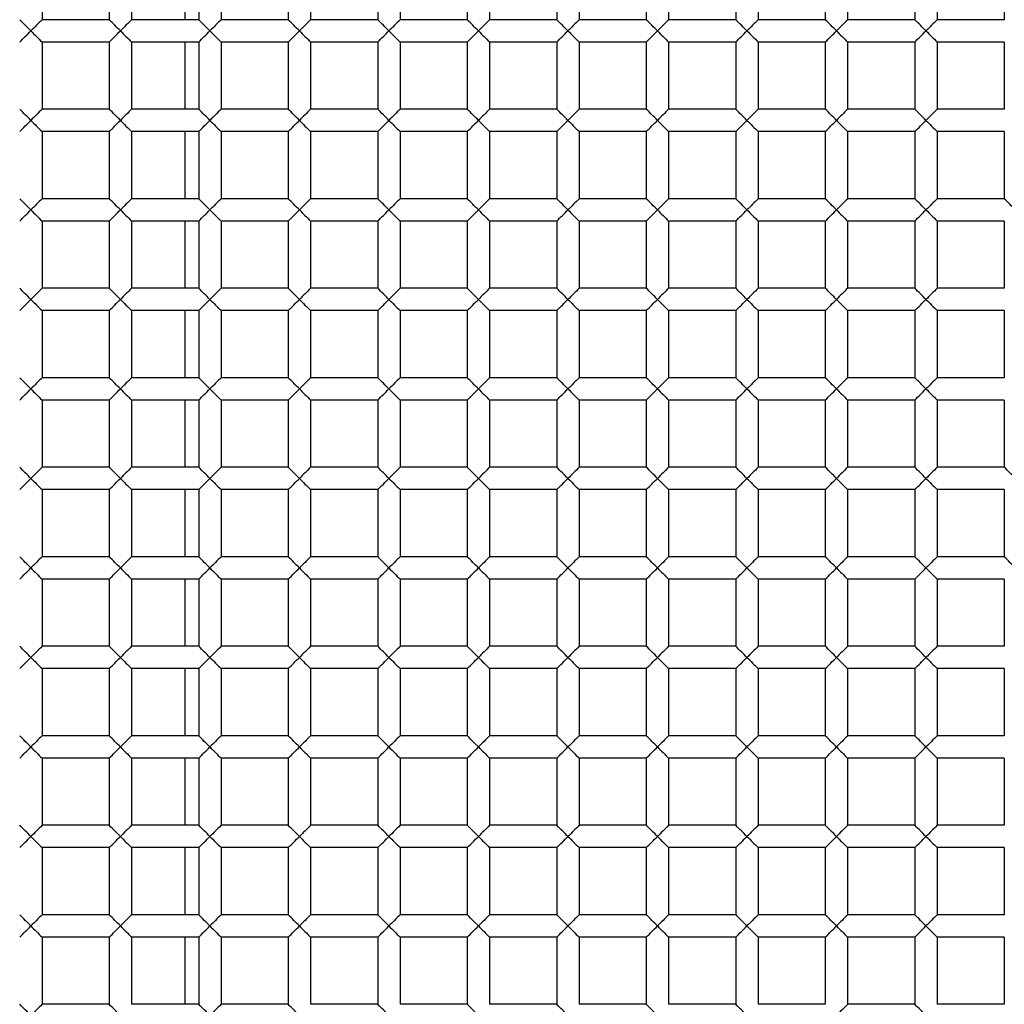
# Paper-space layout '_Back' of a CAD drawing. Units: millimetres. Extents: x -50 to 50, y -137 to 33.
# Drawn here: x -1 to 4, y -2 to 2 of the extents above; entities that cross this region are included whole.
import ezdxf

# ---------------------------------------------------------------- set-up
doc = ezdxf.new("R2010")
doc.units = ezdxf.units.MM

psp = doc.layouts.new('_Back')

# ---------------------------------------------------------------- linework, layer by layer
at = {"color": 7, "linetype": 'Continuous', "lineweight": 25}
for p, q in [((-0.75, 2.75), (-0.75, 2.45)), ((-0.45, 2.75), (-0.45, 2.45)), ((-0.35, 2.75), (-0.35, 2.45)), ((-0.1101, 2.45), (-0.1101, 2.75)), ((-0.05, 2.75), (-0.05, 2.45)), ((0.05, 2.75), (0.05, 2.45)), ((0.35, 2.75), (0.35, 2.45)), ((0.45, 2.75), (0.45, 2.45)), ((0.75, 2.75), (0.75, 2.45)), ((0.85, 2.75), (0.85, 2.45)), ((1.15, 2.75), (1.15, 2.45)), ((1.25, 2.75), (1.25, 2.45)), ((1.55, 2.75), (1.55, 2.45)), ((1.65, 2.75), (1.65, 2.45)), ((1.95, 2.75), (1.95, 2.45)), ((2.05, 2.75), (2.05, 2.45)), ((2.35, 2.75), (2.35, 2.45)), ((2.45, 2.75), (2.45, 2.45)), ((2.75, 2.75), (2.75, 2.45)), ((2.85, 2.75), (2.85, 2.45)), ((3.15, 2.75), (3.15, 2.45)), ((3.25, 2.75), (3.25, 2.45)), ((3.55, 2.75), (3.55, 2.45)), ((-0.45, 2.45), (-0.75, 2.45)), ((-0.05, 2.45), (-0.35, 2.45)), ((0.35, 2.45), (0.05, 2.45)), ((0.75, 2.45), (0.45, 2.45)), ((1.15, 2.45), (0.85, 2.45)), ((1.55, 2.45), (1.25, 2.45)), ((1.95, 2.45), (1.65, 2.45)), ((2.35, 2.45), (2.05, 2.45)), ((2.75, 2.45), (2.45, 2.45)), ((3.15, 2.45), (2.85, 2.45)), ((3.55, 2.45), (3.25, 2.45)), ((-0.75, 2.35), (-0.75, 2.05)), ((-0.45, 2.35), (-0.75, 2.35)), ((-0.45, 2.35), (-0.45, 2.05)), ((-0.05, 2.35), (-0.35, 2.35)), ((-0.35, 2.35), (-0.35, 2.05)), ((-0.1101, 2.05), (-0.1101, 2.35)), ((-0.05, 2.35), (-0.05, 2.05)), ((0.05, 2.35), (0.05, 2.05)), ((0.35, 2.35), (0.05, 2.35)), ((0.35, 2.35), (0.35, 2.05)), ((0.45, 2.35), (0.45, 2.05)), ((0.75, 2.35), (0.45, 2.35)), ((0.75, 2.35), (0.75, 2.05)), ((0.85, 2.35), (0.85, 2.05)), ((1.15, 2.35), (0.85, 2.35)), ((1.15, 2.35), (1.15, 2.05)), ((1.25, 2.35), (1.25, 2.05)), ((1.55, 2.35), (1.25, 2.35)), ((1.55, 2.35), (1.55, 2.05)), ((1.65, 2.35), (1.65, 2.05)), ((1.95, 2.35), (1.65, 2.35)), ((1.95, 2.35), (1.95, 2.05)), ((2.05, 2.35), (2.05, 2.05)), ((2.35, 2.35), (2.05, 2.35)), ((2.35, 2.35), (2.35, 2.05)), ((2.45, 2.35), (2.45, 2.05)), ((2.75, 2.35), (2.45, 2.35)), ((2.75, 2.35), (2.75, 2.05)), ((2.85, 2.35), (2.85, 2.05)), ((3.15, 2.35), (2.85, 2.35)), ((3.15, 2.35), (3.15, 2.05)), ((3.55, 2.35), (3.25, 2.35)), ((3.25, 2.35), (3.25, 2.05)), ((3.55, 2.35), (3.55, 2.05)), ((-0.45, 2.05), (-0.75, 2.05)), ((-0.05, 2.05), (-0.35, 2.05)), ((0.35, 2.05), (0.05, 2.05)), ((0.75, 2.05), (0.45, 2.05)), ((1.15, 2.05), (0.85, 2.05)), ((1.55, 2.05), (1.25, 2.05)), ((1.95, 2.05), (1.65, 2.05)), ((2.35, 2.05), (2.05, 2.05)), ((2.75, 2.05), (2.45, 2.05)), ((3.15, 2.05), (2.85, 2.05)), ((3.55, 2.05), (3.25, 2.05)), ((-0.75, 1.95), (-0.75, 1.65)), ((-0.45, 1.95), (-0.75, 1.95)), ((-0.45, 1.95), (-0.45, 1.65)), ((-0.05, 1.95), (-0.35, 1.95)), ((-0.35, 1.95), (-0.35, 1.65)), ((-0.1101, 1.65), (-0.1101, 1.95)), ((-0.05, 1.95), (-0.05, 1.65)), ((0.05, 1.95), (0.05, 1.65)), ((0.35, 1.95), (0.05, 1.95)), ((0.35, 1.95), (0.35, 1.65)), ((0.75, 1.95), (0.45, 1.95)), ((0.45, 1.95), (0.45, 1.65)), ((0.75, 1.95), (0.75, 1.65)), ((1.15, 1.95), (0.85, 1.95)), ((0.85, 1.95), (0.85, 1.65)), ((1.15, 1.95), (1.15, 1.65)), ((1.25, 1.95), (1.25, 1.65)), ((1.55, 1.95), (1.25, 1.95)), ((1.55, 1.95), (1.55, 1.65)), ((1.95, 1.95), (1.65, 1.95)), ((1.65, 1.95), (1.65, 1.65)), ((1.95, 1.95), (1.95, 1.65)), ((2.35, 1.95), (2.05, 1.95)), ((2.05, 1.95), (2.05, 1.65)), ((2.35, 1.95), (2.35, 1.65)), ((2.45, 1.95), (2.45, 1.65)), ((2.75, 1.95), (2.45, 1.95)), ((2.75, 1.95), (2.75, 1.65)), ((2.85, 1.95), (2.85, 1.65)), ((3.15, 1.95), (2.85, 1.95)), ((3.15, 1.95), (3.15, 1.65)), ((3.55, 1.95), (3.25, 1.95)), ((3.25, 1.95), (3.25, 1.65)), ((3.55, 1.95), (3.55, 1.65)), ((-0.45, 1.65), (-0.75, 1.65)), ((-0.05, 1.65), (-0.35, 1.65)), ((0.35, 1.65), (0.05, 1.65)), ((0.75, 1.65), (0.45, 1.65)), ((1.15, 1.65), (0.85, 1.65)), ((1.55, 1.65), (1.25, 1.65)), ((1.95, 1.65), (1.65, 1.65)), ((2.35, 1.65), (2.05, 1.65)), ((2.75, 1.65), (2.45, 1.65)), ((3.15, 1.65), (2.85, 1.65)), ((3.55, 1.65), (3.25, 1.65)), ((-0.45, 1.55), (-0.75, 1.55)), ((-0.75, 1.55), (-0.75, 1.25)), ((-0.45, 1.55), (-0.45, 1.25)), ((-0.05, 1.55), (-0.35, 1.55)), ((-0.35, 1.55), (-0.35, 1.25)), ((-0.1101, 1.25), (-0.1101, 1.55)), ((-0.05, 1.55), (-0.05, 1.25)), ((0.05, 1.55), (0.05, 1.25)), ((0.35, 1.55), (0.05, 1.55)), ((0.35, 1.55), (0.35, 1.25)), ((0.75, 1.55), (0.45, 1.55)), ((0.45, 1.55), (0.45, 1.25)), ((0.75, 1.55), (0.75, 1.25)), ((0.85, 1.55), (0.85, 1.25)), ((1.15, 1.55), (0.85, 1.55)), ((1.15, 1.55), (1.15, 1.25)), ((1.25, 1.55), (1.25, 1.25)), ((1.55, 1.55), (1.25, 1.55)), ((1.55, 1.55), (1.55, 1.25)), ((1.65, 1.55), (1.65, 1.25)), ((1.95, 1.55), (1.65, 1.55)), ((1.95, 1.55), (1.95, 1.25)), ((2.05, 1.55), (2.05, 1.25)), ((2.35, 1.55), (2.05, 1.55)), ((2.35, 1.55), (2.35, 1.25)), ((2.45, 1.55), (2.45, 1.25)), ((2.75, 1.55), (2.45, 1.55)), ((2.75, 1.55), (2.75, 1.25)), ((2.85, 1.55), (2.85, 1.25)), ((3.15, 1.55), (2.85, 1.55)), ((3.15, 1.55), (3.15, 1.25)), ((3.55, 1.55), (3.25, 1.55)), ((3.25, 1.55), (3.25, 1.25)), ((3.55, 1.55), (3.55, 1.25)), ((-0.45, 1.25), (-0.75, 1.25)), ((-0.05, 1.25), (-0.35, 1.25)), ((0.35, 1.25), (0.05, 1.25)), ((0.75, 1.25), (0.45, 1.25)), ((1.15, 1.25), (0.85, 1.25)), ((1.55, 1.25), (1.25, 1.25)), ((1.95, 1.25), (1.65, 1.25)), ((2.35, 1.25), (2.05, 1.25)), ((2.75, 1.25), (2.45, 1.25)), ((3.15, 1.25), (2.85, 1.25)), ((3.55, 1.25), (3.25, 1.25)), ((-0.75, 1.15), (-0.75, 0.85)), ((-0.45, 1.15), (-0.75, 1.15)), ((-0.45, 1.15), (-0.45, 0.85)), ((-0.05, 1.15), (-0.35, 1.15)), ((-0.35, 1.15), (-0.35, 0.85)), ((-0.1101, 0.85), (-0.1101, 1.15)), ((-0.05, 1.15), (-0.05, 0.85)), ((0.05, 1.15), (0.05, 0.85)), ((0.35, 1.15), (0.05, 1.15)), ((0.35, 1.15), (0.35, 0.85)), ((0.45, 1.15), (0.45, 0.85)), ((0.75, 1.15), (0.45, 1.15)), ((0.75, 1.15), (0.75, 0.85)), ((0.85, 1.15), (0.85, 0.85)), ((1.15, 1.15), (0.85, 1.15)), ((1.15, 1.15), (1.15, 0.85)), ((1.25, 1.15), (1.25, 0.85)), ((1.55, 1.15), (1.25, 1.15)), ((1.55, 1.15), (1.55, 0.85)), ((1.65, 1.15), (1.65, 0.85)), ((1.95, 1.15), (1.65, 1.15)), ((1.95, 1.15), (1.95, 0.85)), ((2.05, 1.15), (2.05, 0.85)), ((2.35, 1.15), (2.05, 1.15)), ((2.35, 1.15), (2.35, 0.85)), ((2.45, 1.15), (2.45, 0.85)), ((2.75, 1.15), (2.45, 1.15)), ((2.75, 1.15), (2.75, 0.85)), ((2.85, 1.15), (2.85, 0.85)), ((3.15, 1.15), (2.85, 1.15)), ((3.15, 1.15), (3.15, 0.85)), ((3.25, 1.15), (3.25, 0.85)), ((3.55, 1.15), (3.25, 1.15)), ((3.55, 1.15), (3.55, 0.85)), ((-0.45, 0.85), (-0.75, 0.85)), ((-0.05, 0.85), (-0.35, 0.85)), ((0.35, 0.85), (0.05, 0.85)), ((0.75, 0.85), (0.45, 0.85)), ((1.15, 0.85), (0.85, 0.85)), ((1.55, 0.85), (1.25, 0.85)), ((1.95, 0.85), (1.65, 0.85)), ((2.35, 0.85), (2.05, 0.85)), ((2.75, 0.85), (2.45, 0.85)), ((3.15, 0.85), (2.85, 0.85)), ((3.55, 0.85), (3.25, 0.85)), ((-0.75, 0.75), (-0.75, 0.45)), ((-0.45, 0.75), (-0.75, 0.75)), ((-0.45, 0.75), (-0.45, 0.45)), ((-0.35, 0.75), (-0.35, 0.45)), ((-0.05, 0.75), (-0.35, 0.75)), ((-0.1101, 0.45), (-0.1101, 0.75)), ((-0.05, 0.75), (-0.05, 0.45)), ((0.05, 0.75), (0.05, 0.45)), ((0.35, 0.75), (0.05, 0.75)), ((0.35, 0.75), (0.35, 0.45)), ((0.45, 0.75), (0.45, 0.45)), ((0.75, 0.75), (0.45, 0.75)), ((0.75, 0.75), (0.75, 0.45)), ((0.85, 0.75), (0.85, 0.45)), ((1.15, 0.75), (0.85, 0.75)), ((1.15, 0.75), (1.15, 0.45)), ((1.25, 0.75), (1.25, 0.45)), ((1.55, 0.75), (1.25, 0.75)), ((1.55, 0.75), (1.55, 0.45)), ((1.65, 0.75), (1.65, 0.45)), ((1.95, 0.75), (1.65, 0.75)), ((1.95, 0.75), (1.95, 0.45)), ((2.05, 0.75), (2.05, 0.45)), ((2.35, 0.75), (2.05, 0.75)), ((2.35, 0.75), (2.35, 0.45)), ((2.45, 0.75), (2.45, 0.45)), ((2.75, 0.75), (2.45, 0.75)), ((2.75, 0.75), (2.75, 0.45)), ((2.85, 0.75), (2.85, 0.45)), ((3.15, 0.75), (2.85, 0.75)), ((3.15, 0.75), (3.15, 0.45)), ((3.55, 0.75), (3.25, 0.75)), ((3.25, 0.75), (3.25, 0.45)), ((3.55, 0.75), (3.55, 0.45)), ((-0.45, 0.45), (-0.75, 0.45)), ((-0.05, 0.45), (-0.35, 0.45)), ((0.35, 0.45), (0.05, 0.45)), ((0.75, 0.45), (0.45, 0.45)), ((1.15, 0.45), (0.85, 0.45)), ((1.55, 0.45), (1.25, 0.45)), ((1.95, 0.45), (1.65, 0.45)), ((2.35, 0.45), (2.05, 0.45)), ((2.75, 0.45), (2.45, 0.45)), ((3.15, 0.45), (2.85, 0.45)), ((3.55, 0.45), (3.25, 0.45)), ((-0.45, 0.35), (-0.75, 0.35)), ((-0.75, 0.35), (-0.75, 0.05)), ((-0.45, 0.35), (-0.45, 0.05)), ((-0.05, 0.35), (-0.35, 0.35)), ((-0.35, 0.35), (-0.35, 0.05)), ((-0.1101, 0.05), (-0.1101, 0.35)), ((-0.05, 0.35), (-0.05, 0.05)), ((0.05, 0.35), (0.05, 0.05)), ((0.35, 0.35), (0.05, 0.35)), ((0.35, 0.35), (0.35, 0.05)), ((0.75, 0.35), (0.45, 0.35)), ((0.45, 0.35), (0.45, 0.05)), ((0.75, 0.35), (0.75, 0.05)), ((0.85, 0.35), (0.85, 0.05)), ((1.15, 0.35), (0.85, 0.35)), ((1.15, 0.35), (1.15, 0.05)), ((1.25, 0.35), (1.25, 0.05)), ((1.55, 0.35), (1.25, 0.35)), ((1.55, 0.35), (1.55, 0.05)), ((1.65, 0.35), (1.65, 0.05)), ((1.95, 0.35), (1.65, 0.35)), ((1.95, 0.35), (1.95, 0.05)), ((2.05, 0.35), (2.05, 0.05)), ((2.35, 0.35), (2.05, 0.35)), ((2.35, 0.35), (2.35, 0.05)), ((2.75, 0.35), (2.45, 0.35)), ((2.45, 0.35), (2.45, 0.05)), ((2.75, 0.35), (2.75, 0.05)), ((2.85, 0.35), (2.85, 0.05)), ((3.15, 0.35), (2.85, 0.35)), ((3.15, 0.35), (3.15, 0.05)), ((3.55, 0.35), (3.25, 0.35)), ((3.25, 0.35), (3.25, 0.05)), ((3.55, 0.35), (3.55, 0.05)), ((-0.45, 0.05), (-0.75, 0.05)), ((-0.05, 0.05), (-0.35, 0.05)), ((0.35, 0.05), (0.05, 0.05)), ((0.75, 0.05), (0.45, 0.05)), ((1.15, 0.05), (0.85, 0.05)), ((1.55, 0.05), (1.25, 0.05)), ((1.95, 0.05), (1.65, 0.05)), ((2.35, 0.05), (2.05, 0.05)), ((2.75, 0.05), (2.45, 0.05)), ((3.15, 0.05), (2.85, 0.05)), ((3.55, 0.05), (3.25, 0.05)), ((-0.75, -0.05), (-0.75, -0.35)), ((-0.45, -0.05), (-0.75, -0.05)), ((-0.45, -0.05), (-0.45, -0.35)), ((-0.35, -0.05), (-0.35, -0.35)), ((-0.05, -0.05), (-0.35, -0.05)), ((-0.1101, -0.35), (-0.1101, -0.05)), ((-0.05, -0.05), (-0.05, -0.35)), ((0.05, -0.05), (0.05, -0.35)), ((0.35, -0.05), (0.05, -0.05)), ((0.35, -0.05), (0.35, -0.35)), ((0.45, -0.05), (0.45, -0.35)), ((0.75, -0.05), (0.45, -0.05)), ((0.75, -0.05), (0.75, -0.35)), ((0.85, -0.05), (0.85, -0.35)), ((1.15, -0.05), (0.85, -0.05)), ((1.15, -0.05), (1.15, -0.35)), ((1.25, -0.05), (1.25, -0.35)), ((1.55, -0.05), (1.25, -0.05)), ((1.55, -0.05), (1.55, -0.35)), ((1.65, -0.05), (1.65, -0.35)), ((1.95, -0.05), (1.65, -0.05)), ((1.95, -0.05), (1.95, -0.35)), ((2.05, -0.05), (2.05, -0.35)), ((2.35, -0.05), (2.05, -0.05)), ((2.35, -0.05), (2.35, -0.35)), ((2.45, -0.05), (2.45, -0.35)), ((2.75, -0.05), (2.45, -0.05)), ((2.75, -0.05), (2.75, -0.35)), ((2.85, -0.05), (2.85, -0.35)), ((3.15, -0.05), (2.85, -0.05)), ((3.15, -0.05), (3.15, -0.35)), ((3.55, -0.05), (3.25, -0.05)), ((3.25, -0.05), (3.25, -0.35)), ((3.55, -0.05), (3.55, -0.35)), ((-0.45, -0.35), (-0.75, -0.35)), ((-0.05, -0.35), (-0.35, -0.35)), ((0.35, -0.35), (0.05, -0.35)), ((0.75, -0.35), (0.45, -0.35)), ((1.15, -0.35), (0.85, -0.35)), ((1.55, -0.35), (1.25, -0.35)), ((1.95, -0.35), (1.65, -0.35)), ((2.35, -0.35), (2.05, -0.35)), ((2.75, -0.35), (2.45, -0.35)), ((3.15, -0.35), (2.85, -0.35)), ((3.55, -0.35), (3.25, -0.35)), ((-0.75, -0.45), (-0.75, -0.75)), ((-0.45, -0.45), (-0.75, -0.45)), ((-0.45, -0.45), (-0.45, -0.75)), ((-0.35, -0.45), (-0.35, -0.75)), ((-0.05, -0.45), (-0.35, -0.45)), ((-0.1101, -0.75), (-0.1101, -0.45)), ((-0.05, -0.45), (-0.05, -0.75)), ((0.05, -0.45), (0.05, -0.75)), ((0.35, -0.45), (0.05, -0.45)), ((0.35, -0.45), (0.35, -0.75)), ((0.45, -0.45), (0.45, -0.75)), ((0.75, -0.45), (0.45, -0.45)), ((0.75, -0.45), (0.75, -0.75)), ((0.85, -0.45), (0.85, -0.75)), ((1.15, -0.45), (0.85, -0.45)), ((1.15, -0.45), (1.15, -0.75)), ((1.25, -0.45), (1.25, -0.75)), ((1.55, -0.45), (1.25, -0.45)), ((1.55, -0.45), (1.55, -0.75)), ((1.65, -0.45), (1.65, -0.75)), ((1.95, -0.45), (1.65, -0.45)), ((1.95, -0.45), (1.95, -0.75)), ((2.05, -0.45), (2.05, -0.75)), ((2.35, -0.45), (2.05, -0.45)), ((2.35, -0.45), (2.35, -0.75)), ((2.45, -0.45), (2.45, -0.75)), ((2.75, -0.45), (2.45, -0.45)), ((2.75, -0.45), (2.75, -0.75)), ((2.85, -0.45), (2.85, -0.75)), ((3.15, -0.45), (2.85, -0.45)), ((3.15, -0.45), (3.15, -0.75)), ((3.55, -0.45), (3.25, -0.45)), ((3.25, -0.45), (3.25, -0.75)), ((3.55, -0.45), (3.55, -0.75)), ((-0.45, -0.75), (-0.75, -0.75)), ((-0.05, -0.75), (-0.35, -0.75)), ((0.35, -0.75), (0.05, -0.75)), ((0.75, -0.75), (0.45, -0.75)), ((1.15, -0.75), (0.85, -0.75)), ((1.55, -0.75), (1.25, -0.75)), ((1.95, -0.75), (1.65, -0.75)), ((2.35, -0.75), (2.05, -0.75)), ((2.75, -0.75), (2.45, -0.75)), ((3.15, -0.75), (2.85, -0.75)), ((3.55, -0.75), (3.25, -0.75)), ((-0.75, -0.85), (-0.75, -1.15)), ((-0.45, -0.85), (-0.75, -0.85)), ((-0.45, -0.85), (-0.45, -1.15)), ((-0.05, -0.85), (-0.35, -0.85)), ((-0.35, -0.85), (-0.35, -1.15)), ((-0.1101, -1.15), (-0.1101, -0.85)), ((-0.05, -0.85), (-0.05, -1.15)), ((0.35, -0.85), (0.05, -0.85)), ((0.05, -0.85), (0.05, -1.15)), ((0.35, -0.85), (0.35, -1.15)), ((0.75, -0.85), (0.45, -0.85)), ((0.45, -0.85), (0.45, -1.15)), ((0.75, -0.85), (0.75, -1.15)), ((1.15, -0.85), (0.85, -0.85)), ((0.85, -0.85), (0.85, -1.15)), ((1.15, -0.85), (1.15, -1.15)), ((1.55, -0.85), (1.25, -0.85)), ((1.25, -0.85), (1.25, -1.15)), ((1.55, -0.85), (1.55, -1.15)), ((1.95, -0.85), (1.65, -0.85)), ((1.65, -0.85), (1.65, -1.15)), ((1.95, -0.85), (1.95, -1.15)), ((2.05, -0.85), (2.05, -1.15)), ((2.35, -0.85), (2.05, -0.85)), ((2.35, -0.85), (2.35, -1.15)), ((2.75, -0.85), (2.45, -0.85)), ((2.45, -0.85), (2.45, -1.15)), ((2.75, -0.85), (2.75, -1.15)), ((2.85, -0.85), (2.85, -1.15)), ((3.15, -0.85), (2.85, -0.85)), ((3.15, -0.85), (3.15, -1.15)), ((3.55, -0.85), (3.25, -0.85)), ((3.25, -0.85), (3.25, -1.15)), ((3.55, -0.85), (3.55, -1.15)), ((-0.45, -1.15), (-0.75, -1.15)), ((-0.05, -1.15), (-0.35, -1.15)), ((0.35, -1.15), (0.05, -1.15)), ((0.75, -1.15), (0.45, -1.15)), ((1.15, -1.15), (0.85, -1.15)), ((1.55, -1.15), (1.25, -1.15)), ((1.95, -1.15), (1.65, -1.15)), ((2.35, -1.15), (2.05, -1.15)), ((2.75, -1.15), (2.45, -1.15)), ((3.15, -1.15), (2.85, -1.15)), ((3.55, -1.15), (3.25, -1.15)), ((-0.45, -1.25), (-0.75, -1.25)), ((-0.75, -1.25), (-0.75, -1.55)), ((-0.45, -1.25), (-0.45, -1.55)), ((-0.05, -1.25), (-0.35, -1.25)), ((-0.35, -1.25), (-0.35, -1.55)), ((-0.1101, -1.55), (-0.1101, -1.25)), ((-0.05, -1.25), (-0.05, -1.55)), ((0.35, -1.25), (0.05, -1.25)), ((0.05, -1.25), (0.05, -1.55)), ((0.35, -1.25), (0.35, -1.55)), ((0.45, -1.25), (0.45, -1.55)), ((0.75, -1.25), (0.45, -1.25)), ((0.75, -1.25), (0.75, -1.55)), ((1.15, -1.25), (0.85, -1.25)), ((0.85, -1.25), (0.85, -1.55)), ((1.15, -1.25), (1.15, -1.55)), ((1.55, -1.25), (1.25, -1.25)), ((1.25, -1.25), (1.25, -1.55)), ((1.55, -1.25), (1.55, -1.55)), ((1.95, -1.25), (1.65, -1.25)), ((1.65, -1.25), (1.65, -1.55)), ((1.95, -1.25), (1.95, -1.55)), ((2.05, -1.25), (2.05, -1.55)), ((2.35, -1.25), (2.05, -1.25)), ((2.35, -1.25), (2.35, -1.55)), ((2.45, -1.25), (2.45, -1.55)), ((2.75, -1.25), (2.45, -1.25)), ((2.75, -1.25), (2.75, -1.55)), ((3.15, -1.25), (2.85, -1.25)), ((2.85, -1.25), (2.85, -1.55)), ((3.15, -1.25), (3.15, -1.55)), ((3.55, -1.25), (3.25, -1.25)), ((3.25, -1.25), (3.25, -1.55)), ((3.55, -1.25), (3.55, -1.55)), ((-0.45, -1.55), (-0.75, -1.55)), ((-0.05, -1.55), (-0.35, -1.55)), ((0.35, -1.55), (0.05, -1.55)), ((0.75, -1.55), (0.45, -1.55)), ((1.15, -1.55), (0.85, -1.55)), ((1.55, -1.55), (1.25, -1.55)), ((1.95, -1.55), (1.65, -1.55)), ((2.35, -1.55), (2.05, -1.55)), ((2.75, -1.55), (2.45, -1.55)), ((3.15, -1.55), (2.85, -1.55)), ((3.55, -1.55), (3.25, -1.55)), ((-0.75, -1.65), (-0.75, -1.95)), ((-0.45, -1.65), (-0.75, -1.65)), ((-0.45, -1.65), (-0.45, -1.95)), ((-0.35, -1.65), (-0.35, -1.95)), ((-0.05, -1.65), (-0.35, -1.65)), ((-0.1101, -1.95), (-0.1101, -1.65)), ((-0.05, -1.65), (-0.05, -1.95)), ((0.05, -1.65), (0.05, -1.95)), ((0.35, -1.65), (0.05, -1.65)), ((0.35, -1.65), (0.35, -1.95)), ((0.45, -1.65), (0.45, -1.95)), ((0.75, -1.65), (0.45, -1.65)), ((0.75, -1.65), (0.75, -1.95)), ((0.85, -1.65), (0.85, -1.95)), ((1.15, -1.65), (0.85, -1.65)), ((1.15, -1.65), (1.15, -1.95)), ((1.25, -1.65), (1.25, -1.95)), ((1.55, -1.65), (1.25, -1.65)), ((1.55, -1.65), (1.55, -1.95)), ((1.65, -1.65), (1.65, -1.95)), ((1.95, -1.65), (1.65, -1.65)), ((1.95, -1.65), (1.95, -1.95)), ((2.05, -1.65), (2.05, -1.95)), ((2.35, -1.65), (2.05, -1.65)), ((2.35, -1.65), (2.35, -1.95)), ((2.45, -1.65), (2.45, -1.95)), ((2.75, -1.65), (2.45, -1.65)), ((2.75, -1.65), (2.75, -1.95)), ((2.85, -1.65), (2.85, -1.95)), ((3.15, -1.65), (2.85, -1.65)), ((3.15, -1.65), (3.15, -1.95)), ((3.55, -1.65), (3.25, -1.65)), ((3.25, -1.65), (3.25, -1.95)), ((3.55, -1.65), (3.55, -1.95)), ((-0.45, -1.95), (-0.75, -1.95)), ((-0.05, -1.95), (-0.35, -1.95)), ((0.35, -1.95), (0.05, -1.95)), ((0.75, -1.95), (0.45, -1.95)), ((1.15, -1.95), (0.85, -1.95)), ((1.55, -1.95), (1.25, -1.95)), ((1.95, -1.95), (1.65, -1.95)), ((2.35, -1.95), (2.05, -1.95)), ((2.75, -1.95), (2.45, -1.95)), ((3.15, -1.95), (2.85, -1.95)), ((3.55, -1.95), (3.25, -1.95))]:
    psp.add_line(p, q, dxfattribs=at)
at = {"color": 7, "linetype": 'Continuous', "lineweight": 25, "flags": 128}
for points in [[(1.2, -0.4), (1.181, -0.381), (1.1648, -0.3648), (1.1583, -0.3583), (1.1537, -0.3536), (1.1509, -0.3509), (1.15, -0.35)], [(1.2, -0.8), (1.181, -0.781), (1.1648, -0.7648), (1.1583, -0.7583), (1.1537, -0.7536), (1.1509, -0.7509), (1.15, -0.75)], [(1.2, -1.2), (1.181, -1.181), (1.1648, -1.1648), (1.1583, -1.1583), (1.1537, -1.1536), (1.1509, -1.1509), (1.15, -1.15)], [(1.2, -1.6), (1.181, -1.581), (1.1648, -1.5648), (1.1583, -1.5583), (1.1537, -1.5536), (1.1509, -1.5509), (1.15, -1.55)], [(1.2, -2), (1.181, -1.981), (1.1648, -1.9648), (1.1583, -1.9583), (1.1537, -1.9536), (1.1509, -1.9509), (1.15, -1.95)]]:
    psp.add_lwpolyline(points, dxfattribs=at)
at = {"color": 7, "linetype": 'Continuous', "lineweight": 25}
for centre, radius, start, end in [((0, 0), 33, 0, 180), ((0, 0), 27, 0, 180), ((0, 0), 26.9825, 0, 180), ((0, 0), 15, 9.28156, 80.71844), ((0, 0), 15.0176, 9.33681, 80.66319), ((0, 0), 10.9, 0, 180), ((0, 0), 10.5, 0, 180), ((0, 0), 10.365, 118.10564, 61.89436), ((0, 0), 8.75, 0, 180), ((0, 0), 7.25, 0, 180), ((-5.553, -2.303), 6.6865, 44.69704, 45.30296), ((3.7716, -2.1216), 6.4299, 134.68495, 135.31505), ((-5.153, -2.303), 6.6865, 44.69704, 45.30296), ((4.1716, -2.1216), 6.4299, 134.68495, 135.31505), ((-4.753, -2.303), 6.6865, 44.69704, 45.30296), ((4.5716, -2.1216), 6.4299, 134.68495, 135.31505), ((-4.353, -2.303), 6.6865, 44.69704, 45.30296), ((4.9716, -2.1216), 6.4299, 134.68495, 135.31505), ((-3.953, -2.303), 6.6865, 44.69704, 45.30296), ((5.3716, -2.1216), 6.4299, 134.68495, 135.31505), ((-3.553, -2.303), 6.6865, 44.69704, 45.30296), ((5.7716, -2.1216), 6.4299, 134.68495, 135.31505), ((-3.153, -2.303), 6.6865, 44.69704, 45.30296), ((6.1716, -2.1216), 6.4299, 134.68495, 135.31505), ((-2.753, -2.303), 6.6865, 44.69704, 45.30296), ((6.5716, -2.1216), 6.4299, 134.68495, 135.31505), ((-2.353, -2.303), 6.6865, 44.69704, 45.30296), ((6.9716, -2.1216), 6.4299, 134.68495, 135.31505), ((-1.953, -2.303), 6.6865, 44.69704, 45.30296), ((7.3716, -2.1216), 6.4299, 134.68495, 135.31505), ((-1.553, -2.303), 6.6865, 44.69704, 45.30296), ((7.7716, -2.1216), 6.4299, 134.68495, 135.31505), ((-4.6593, 6.2093), 5.4226, 314.6264, 315.3736), ((3.3871, 6.5371), 5.8862, 224.65585, 225.34415), ((-4.2593, 6.2093), 5.4226, 314.6264, 315.3736), ((3.7871, 6.5371), 5.8862, 224.65585, 225.34415), ((-3.8593, 6.2093), 5.4226, 314.6264, 315.3736), ((4.1871, 6.5371), 5.8862, 224.65585, 225.34415), ((-3.4593, 6.2093), 5.4226, 314.6264, 315.3736), ((4.5871, 6.5371), 5.8862, 224.65585, 225.34415), ((-3.0593, 6.2093), 5.4226, 314.6264, 315.3736), ((4.9871, 6.5371), 5.8862, 224.65585, 225.34415), ((-2.6593, 6.2093), 5.4226, 314.6264, 315.3736), ((5.3871, 6.5371), 5.8862, 224.65585, 225.34415), ((-2.2593, 6.2093), 5.4226, 314.6264, 315.3736), ((5.7871, 6.5371), 5.8862, 224.65585, 225.34415), ((-1.8593, 6.2093), 5.4226, 314.6264, 315.3736), ((6.1871, 6.5371), 5.8862, 224.65585, 225.34415), ((-1.4593, 6.2093), 5.4226, 314.6264, 315.3736), ((6.5871, 6.5371), 5.8862, 224.65585, 225.34415), ((-1.0593, 6.2093), 5.4226, 314.6264, 315.3736), ((6.9871, 6.5371), 5.8862, 224.65585, 225.34415), ((-0.6593, 6.2093), 5.4226, 314.6264, 315.3736), ((7.3871, 6.5371), 5.8862, 224.65585, 225.34415), ((-5.553, -2.703), 6.6865, 44.69704, 45.30296), ((3.7716, -2.5216), 6.4299, 134.68495, 135.31505), ((-5.153, -2.703), 6.6865, 44.69704, 45.30296), ((4.1716, -2.5216), 6.4299, 134.68495, 135.31505), ((-4.753, -2.703), 6.6865, 44.69704, 45.30296), ((4.5716, -2.5216), 6.4299, 134.68495, 135.31505), ((-4.353, -2.703), 6.6865, 44.69704, 45.30296), ((4.9716, -2.5216), 6.4299, 134.68495, 135.31505), ((-3.953, -2.703), 6.6865, 44.69704, 45.30296), ((5.3716, -2.5216), 6.4299, 134.68495, 135.31505), ((-3.553, -2.703), 6.6865, 44.69704, 45.30296), ((5.7716, -2.5216), 6.4299, 134.68495, 135.31505), ((-3.153, -2.703), 6.6865, 44.69704, 45.30296), ((6.1716, -2.5216), 6.4299, 134.68495, 135.31505), ((-2.753, -2.703), 6.6865, 44.69704, 45.30296), ((6.5716, -2.5216), 6.4299, 134.68495, 135.31505), ((-2.353, -2.703), 6.6865, 44.69704, 45.30296), ((6.9716, -2.5216), 6.4299, 134.68495, 135.31505), ((-1.953, -2.703), 6.6865, 44.69704, 45.30296), ((7.3716, -2.5216), 6.4299, 134.68495, 135.31505), ((-1.553, -2.703), 6.6865, 44.69704, 45.30296), ((7.7716, -2.5216), 6.4299, 134.68495, 135.31505), ((-4.6593, 5.8093), 5.4226, 314.6264, 315.3736), ((3.3871, 6.1371), 5.8862, 224.65585, 225.34415), ((-4.2593, 5.8093), 5.4226, 314.6264, 315.3736), ((3.7871, 6.1371), 5.8862, 224.65585, 225.34415), ((-3.8593, 5.8093), 5.4226, 314.6264, 315.3736), ((4.1871, 6.1371), 5.8862, 224.65585, 225.34415), ((-3.4593, 5.8093), 5.4226, 314.6264, 315.3736), ((4.5871, 6.1371), 5.8862, 224.65585, 225.34415), ((-3.0593, 5.8093), 5.4226, 314.6264, 315.3736), ((4.9871, 6.1371), 5.8862, 224.65585, 225.34415), ((-2.6593, 5.8093), 5.4226, 314.6264, 315.3736), ((5.3871, 6.1371), 5.8862, 224.65585, 225.34415), ((-2.2593, 5.8093), 5.4226, 314.6264, 315.3736), ((5.7871, 6.1371), 5.8862, 224.65585, 225.34415), ((-1.8593, 5.8093), 5.4226, 314.6264, 315.3736), ((6.1871, 6.1371), 5.8862, 224.65585, 225.34415), ((-1.4593, 5.8093), 5.4226, 314.6264, 315.3736), ((6.5871, 6.1371), 5.8862, 224.65585, 225.34415), ((-1.0593, 5.8093), 5.4226, 314.6264, 315.3736), ((6.9871, 6.1371), 5.8862, 224.65585, 225.34415), ((-0.6593, 5.8093), 5.4226, 314.6264, 315.3736), ((7.3871, 6.1371), 5.8862, 224.65585, 225.34415), ((-5.553, -3.103), 6.6865, 44.69704, 45.30296), ((3.7716, -2.9216), 6.4299, 134.68495, 135.31505), ((-5.153, -3.103), 6.6865, 44.69704, 45.30296), ((4.1716, -2.9216), 6.4299, 134.68495, 135.31505), ((-4.753, -3.103), 6.6865, 44.69704, 45.30296), ((4.5716, -2.9216), 6.4299, 134.68495, 135.31505), ((-4.353, -3.103), 6.6865, 44.69704, 45.30296), ((4.9716, -2.9216), 6.4299, 134.68495, 135.31505), ((-3.953, -3.103), 6.6865, 44.69704, 45.30296), ((5.3716, -2.9216), 6.4299, 134.68495, 135.31505), ((-3.553, -3.103), 6.6865, 44.69704, 45.30296), ((5.7716, -2.9216), 6.4299, 134.68495, 135.31505), ((-3.153, -3.103), 6.6865, 44.69704, 45.30296), ((6.1716, -2.9216), 6.4299, 134.68495, 135.31505), ((-2.753, -3.103), 6.6865, 44.69704, 45.30296), ((6.5716, -2.9216), 6.4299, 134.68495, 135.31505), ((-2.353, -3.103), 6.6865, 44.69704, 45.30296), ((6.9716, -2.9216), 6.4299, 134.68495, 135.31505), ((-1.953, -3.103), 6.6865, 44.69704, 45.30296), ((7.3716, -2.9216), 6.4299, 134.68495, 135.31505), ((-1.553, -3.103), 6.6865, 44.69704, 45.30296), ((7.7716, -2.9216), 6.4299, 134.68495, 135.31505), ((-1.153, -3.103), 6.6865, 44.69704, 45.30296), ((-4.6593, 5.4093), 5.4226, 314.6264, 315.3736), ((3.3871, 5.7371), 5.8862, 224.65585, 225.34415), ((-4.2593, 5.4093), 5.4226, 314.6264, 315.3736), ((3.7871, 5.7371), 5.8862, 224.65585, 225.34415), ((-3.8593, 5.4093), 5.4226, 314.6264, 315.3736), ((4.1871, 5.7371), 5.8862, 224.65585, 225.34415), ((-3.4593, 5.4093), 5.4226, 314.6264, 315.3736), ((4.5871, 5.7371), 5.8862, 224.65585, 225.34415), ((-3.0593, 5.4093), 5.4226, 314.6264, 315.3736), ((4.9871, 5.7371), 5.8862, 224.65585, 225.34415), ((-2.6593, 5.4093), 5.4226, 314.6264, 315.3736), ((5.3871, 5.7371), 5.8862, 224.65585, 225.34415), ((-2.2593, 5.4093), 5.4226, 314.6264, 315.3736), ((5.7871, 5.7371), 5.8862, 224.65585, 225.34415), ((-1.8593, 5.4093), 5.4226, 314.6264, 315.3736), ((6.1871, 5.7371), 5.8862, 224.65585, 225.34415), ((-1.4593, 5.4093), 5.4226, 314.6264, 315.3736), ((6.5871, 5.7371), 5.8862, 224.65585, 225.34415), ((-1.0593, 5.4093), 5.4226, 314.6264, 315.3736), ((6.9871, 5.7371), 5.8862, 224.65585, 225.34415), ((-0.6593, 5.4093), 5.4226, 314.6264, 315.3736), ((7.3871, 5.7371), 5.8862, 224.65585, 225.34415), ((-5.553, -3.503), 6.6865, 44.69704, 45.30296), ((3.7716, -3.3216), 6.4299, 134.68495, 135.31505), ((-5.153, -3.503), 6.6865, 44.69704, 45.30296), ((4.1716, -3.3216), 6.4299, 134.68495, 135.31505), ((-4.753, -3.503), 6.6865, 44.69704, 45.30296), ((4.5716, -3.3216), 6.4299, 134.68495, 135.31505), ((-4.353, -3.503), 6.6865, 44.69704, 45.30296), ((4.9716, -3.3216), 6.4299, 134.68495, 135.31505), ((-3.953, -3.503), 6.6865, 44.69704, 45.30296), ((5.3716, -3.3216), 6.4299, 134.68495, 135.31505), ((-3.553, -3.503), 6.6865, 44.69704, 45.30296), ((5.7716, -3.3216), 6.4299, 134.68495, 135.31505), ((-3.153, -3.503), 6.6865, 44.69704, 45.30296), ((6.1716, -3.3216), 6.4299, 134.68495, 135.31505), ((-2.753, -3.503), 6.6865, 44.69704, 45.30296), ((6.5716, -3.3216), 6.4299, 134.68495, 135.31505), ((-2.353, -3.503), 6.6865, 44.69704, 45.30296), ((6.9716, -3.3216), 6.4299, 134.68495, 135.31505), ((-1.953, -3.503), 6.6865, 44.69704, 45.30296), ((7.3716, -3.3216), 6.4299, 134.68495, 135.31505), ((-1.553, -3.503), 6.6865, 44.69704, 45.30296), ((7.7716, -3.3216), 6.4299, 134.68495, 135.31505), ((-4.6593, 5.0093), 5.4226, 314.6264, 315.3736), ((3.3871, 5.3371), 5.8862, 224.65585, 225.34415), ((-4.2593, 5.0093), 5.4226, 314.6264, 315.3736), ((3.7871, 5.3371), 5.8862, 224.65585, 225.34415), ((-3.8593, 5.0093), 5.4226, 314.6264, 315.3736), ((4.1871, 5.3371), 5.8862, 224.65585, 225.34415), ((-3.4593, 5.0093), 5.4226, 314.6264, 315.3736), ((4.5871, 5.3371), 5.8862, 224.65585, 225.34415), ((-3.0593, 5.0093), 5.4226, 314.6264, 315.3736), ((4.9871, 5.3371), 5.8862, 224.65585, 225.34415), ((-2.6593, 5.0093), 5.4226, 314.6264, 315.3736), ((5.3871, 5.3371), 5.8862, 224.65585, 225.34415), ((-2.2593, 5.0093), 5.4226, 314.6264, 315.3736), ((5.7871, 5.3371), 5.8862, 224.65585, 225.34415), ((-1.8593, 5.0093), 5.4226, 314.6264, 315.3736), ((6.1871, 5.3371), 5.8862, 224.65585, 225.34415), ((-1.4593, 5.0093), 5.4226, 314.6264, 315.3736), ((6.5871, 5.3371), 5.8862, 224.65585, 225.34415), ((-1.0593, 5.0093), 5.4226, 314.6264, 315.3736), ((6.9871, 5.3371), 5.8862, 224.65585, 225.34415), ((-0.6593, 5.0093), 5.4226, 314.6264, 315.3736), ((7.3871, 5.3371), 5.8862, 224.65585, 225.34415), ((-5.553, -3.903), 6.6865, 44.69704, 45.30296), ((3.7716, -3.7216), 6.4299, 134.68495, 135.31505), ((-5.153, -3.903), 6.6865, 44.69704, 45.30296), ((4.1716, -3.7216), 6.4299, 134.68495, 135.31505), ((-4.753, -3.903), 6.6865, 44.69704, 45.30296), ((4.5716, -3.7216), 6.4299, 134.68495, 135.31505), ((-4.353, -3.903), 6.6865, 44.69704, 45.30296), ((4.9716, -3.7216), 6.4299, 134.68495, 135.31505), ((-3.953, -3.903), 6.6865, 44.69704, 45.30296), ((5.3716, -3.7216), 6.4299, 134.68495, 135.31505), ((-3.553, -3.903), 6.6865, 44.69704, 45.30296), ((5.7716, -3.7216), 6.4299, 134.68495, 135.31505), ((-3.153, -3.903), 6.6865, 44.69704, 45.30296), ((6.1716, -3.7216), 6.4299, 134.68495, 135.31505), ((-2.753, -3.903), 6.6865, 44.69704, 45.30296), ((6.5716, -3.7216), 6.4299, 134.68495, 135.31505), ((-2.353, -3.903), 6.6865, 44.69704, 45.30296), ((6.9716, -3.7216), 6.4299, 134.68495, 135.31505), ((-1.953, -3.903), 6.6865, 44.69704, 45.30296), ((7.3716, -3.7216), 6.4299, 134.68495, 135.31505), ((-1.553, -3.903), 6.6865, 44.69704, 45.30296), ((7.7716, -3.7216), 6.4299, 134.68495, 135.31505), ((-4.6593, 4.6093), 5.4226, 314.6264, 315.3736), ((3.3871, 4.9371), 5.8862, 224.65585, 225.34415), ((-4.2593, 4.6093), 5.4226, 314.6264, 315.3736), ((3.7871, 4.9371), 5.8862, 224.65585, 225.34415), ((-3.8593, 4.6093), 5.4226, 314.6264, 315.3736), ((4.1871, 4.9371), 5.8862, 224.65585, 225.34415), ((-3.4593, 4.6093), 5.4226, 314.6264, 315.3736), ((4.5871, 4.9371), 5.8862, 224.65585, 225.34415), ((-3.0593, 4.6093), 5.4226, 314.6264, 315.3736), ((4.9871, 4.9371), 5.8862, 224.65585, 225.34415), ((-2.6593, 4.6093), 5.4226, 314.6264, 315.3736), ((5.3871, 4.9371), 5.8862, 224.65585, 225.34415), ((-2.2593, 4.6093), 5.4226, 314.6264, 315.3736), ((5.7871, 4.9371), 5.8862, 224.65585, 225.34415), ((-1.8593, 4.6093), 5.4226, 314.6264, 315.3736), ((6.1871, 4.9371), 5.8862, 224.65585, 225.34415), ((-1.4593, 4.6093), 5.4226, 314.6264, 315.3736), ((6.5871, 4.9371), 5.8862, 224.65585, 225.34415), ((-1.0593, 4.6093), 5.4226, 314.6264, 315.3736), ((6.9871, 4.9371), 5.8862, 224.65585, 225.34415), ((-0.6593, 4.6093), 5.4226, 314.6264, 315.3736), ((7.3871, 4.9371), 5.8862, 224.65585, 225.34415), ((-5.553, -4.303), 6.6865, 44.69704, 45.30296), ((3.7716, -4.1216), 6.4299, 134.68495, 135.31505), ((-5.153, -4.303), 6.6865, 44.69704, 45.30296), ((4.1716, -4.1216), 6.4299, 134.68495, 135.31505), ((-4.753, -4.303), 6.6865, 44.69704, 45.30296), ((4.5716, -4.1216), 6.4299, 134.68495, 135.31505), ((-4.353, -4.303), 6.6865, 44.69704, 45.30296), ((4.9716, -4.1216), 6.4299, 134.68495, 135.31505), ((-3.953, -4.303), 6.6865, 44.69704, 45.30296), ((5.3716, -4.1216), 6.4299, 134.68495, 135.31505), ((-3.553, -4.303), 6.6865, 44.69704, 45.30296), ((5.7716, -4.1216), 6.4299, 134.68495, 135.31505), ((-3.153, -4.303), 6.6865, 44.69704, 45.30296), ((6.1716, -4.1216), 6.4299, 134.68495, 135.31505), ((-2.753, -4.303), 6.6865, 44.69704, 45.30296), ((6.5716, -4.1216), 6.4299, 134.68495, 135.31505), ((-2.353, -4.303), 6.6865, 44.69704, 45.30296), ((6.9716, -4.1216), 6.4299, 134.68495, 135.31505), ((-1.953, -4.303), 6.6865, 44.69704, 45.30296), ((7.3716, -4.1216), 6.4299, 134.68495, 135.31505), ((-1.553, -4.303), 6.6865, 44.69704, 45.30296), ((7.7716, -4.1216), 6.4299, 134.68495, 135.31505), ((-1.153, -4.303), 6.6865, 44.69704, 45.30296), ((-4.6593, 4.2093), 5.4226, 314.6264, 315.3736), ((3.3871, 4.5371), 5.8862, 224.65585, 225.34415), ((-4.2593, 4.2093), 5.4226, 314.6264, 315.3736), ((3.7871, 4.5371), 5.8862, 224.65585, 225.34415), ((-3.8593, 4.2093), 5.4226, 314.6264, 315.3736), ((4.1871, 4.5371), 5.8862, 224.65585, 225.34415), ((-3.4593, 4.2093), 5.4226, 314.6264, 315.3736), ((4.5871, 4.5371), 5.8862, 224.65585, 225.34415), ((-3.0593, 4.2093), 5.4226, 314.6264, 315.3736), ((4.9871, 4.5371), 5.8862, 224.65585, 225.34415), ((-2.6593, 4.2093), 5.4226, 314.6264, 315.3736), ((5.3871, 4.5371), 5.8862, 224.65585, 225.34415), ((-2.2593, 4.2093), 5.4226, 314.6264, 315.3736), ((5.7871, 4.5371), 5.8862, 224.65585, 225.34415), ((-1.8593, 4.2093), 5.4226, 314.6264, 315.3736), ((6.1871, 4.5371), 5.8862, 224.65585, 225.34415), ((-1.4593, 4.2093), 5.4226, 314.6264, 315.3736), ((6.5871, 4.5371), 5.8862, 224.65585, 225.34415), ((-1.0593, 4.2093), 5.4226, 314.6264, 315.3736), ((6.9871, 4.5371), 5.8862, 224.65585, 225.34415), ((-0.6593, 4.2093), 5.4226, 314.6264, 315.3736), ((7.3871, 4.5371), 5.8862, 224.65585, 225.34415), ((-5.553, -4.703), 6.6865, 44.69704, 45.30296), ((3.7716, -4.5216), 6.4299, 134.68495, 135.31505), ((-5.153, -4.703), 6.6865, 44.69704, 45.30296), ((4.1716, -4.5216), 6.4299, 134.68495, 135.31505), ((-4.753, -4.703), 6.6865, 44.69704, 45.30296), ((4.5716, -4.5216), 6.4299, 134.68495, 135.31505), ((-4.353, -4.703), 6.6865, 44.69704, 45.30296), ((4.9716, -4.5216), 6.4299, 134.68495, 135.31505), ((-3.953, -4.703), 6.6865, 44.69704, 45.30296), ((5.3716, -4.5216), 6.4299, 134.68495, 135.31505), ((-3.553, -4.703), 6.6865, 44.69704, 45.30296), ((5.7716, -4.5216), 6.4299, 134.68495, 135.31505), ((-3.153, -4.703), 6.6865, 44.69704, 45.30296), ((6.1716, -4.5216), 6.4299, 134.68495, 135.31505), ((-2.753, -4.703), 6.6865, 44.69704, 45.30296), ((6.5716, -4.5216), 6.4299, 134.68495, 135.31505), ((-2.353, -4.703), 6.6865, 44.69704, 45.30296), ((6.9716, -4.5216), 6.4299, 134.68495, 135.31505), ((-1.953, -4.703), 6.6865, 44.69704, 45.30296), ((7.3716, -4.5216), 6.4299, 134.68495, 135.31505), ((-1.553, -4.703), 6.6865, 44.69704, 45.30296), ((7.7716, -4.5216), 6.4299, 134.68495, 135.31505), ((-1.153, -4.703), 6.6865, 44.69704, 45.30296), ((0, 0), 34.85, 180, 0), ((0, 0), 33.0175, 180, 0), ((-4.6593, 3.8093), 5.4226, 314.6264, 315.3736), ((-4.2593, 3.8093), 5.4226, 314.6264, 315.3736), ((-3.8593, 3.8093), 5.4226, 314.6264, 315.3736), ((-3.4593, 3.8093), 5.4226, 314.6264, 315.3736), ((-3.0593, 3.8093), 5.4226, 314.6264, 315.3736), ((-2.6593, 3.8093), 5.4226, 314.6264, 315.3736), ((-2.2593, 3.8093), 5.4226, 314.6264, 315.3736), ((-1.8593, 3.8093), 5.4226, 314.6264, 315.3736), ((-1.4593, 3.8093), 5.4226, 314.6264, 315.3736), ((-1.0593, 3.8093), 5.4226, 314.6264, 315.3736), ((-0.6593, 3.8093), 5.4226, 314.6264, 315.3736), ((3.3871, 4.1371), 5.8862, 224.65585, 225.34415), ((3.7871, 4.1371), 5.8862, 224.65585, 225.34415), ((4.1871, 4.1371), 5.8862, 224.65585, 225.34415), ((4.5871, 4.1371), 5.8862, 224.65585, 225.34415), ((4.9871, 4.1371), 5.8862, 224.65585, 225.34415), ((5.3871, 4.1371), 5.8862, 224.65585, 225.34415), ((5.7871, 4.1371), 5.8862, 224.65585, 225.34415), ((6.1871, 4.1371), 5.8862, 224.65585, 225.34415), ((6.5871, 4.1371), 5.8862, 224.65585, 225.34415), ((6.9871, 4.1371), 5.8862, 224.65585, 225.34415), ((7.3871, 4.1371), 5.8862, 224.65585, 225.34415), ((-5.553, -5.103), 6.6865, 44.69704, 45.30296), ((3.7716, -4.9216), 6.4299, 134.68495, 135.31505), ((-5.153, -5.103), 6.6865, 44.69704, 45.30296), ((4.1716, -4.9216), 6.4299, 134.68495, 135.31505), ((-4.753, -5.103), 6.6865, 44.69704, 45.30296), ((4.5716, -4.9216), 6.4299, 134.68495, 135.31505), ((-4.353, -5.103), 6.6865, 44.69704, 45.30296), ((4.9716, -4.9216), 6.4299, 134.68495, 135.31505), ((-3.953, -5.103), 6.6865, 44.69704, 45.30296), ((5.3716, -4.9216), 6.4299, 134.68495, 135.31505), ((5.8231, -4.9731), 6.5028, 134.68849, 135.31151), ((-3.153, -5.103), 6.6865, 44.69704, 45.30296), ((6.1716, -4.9216), 6.4299, 134.68495, 135.31505), ((-2.753, -5.103), 6.6865, 44.69704, 45.30296), ((6.5716, -4.9216), 6.4299, 134.68495, 135.31505), ((-2.353, -5.103), 6.6865, 44.69704, 45.30296), ((6.9716, -4.9216), 6.4299, 134.68495, 135.31505), ((-1.953, -5.103), 6.6865, 44.69704, 45.30296), ((7.3716, -4.9216), 6.4299, 134.68495, 135.31505), ((-1.553, -5.103), 6.6865, 44.69704, 45.30296), ((7.7716, -4.9216), 6.4299, 134.68495, 135.31505), ((-4.6593, 3.4093), 5.4226, 314.6264, 315.3736), ((3.3871, 3.7371), 5.8862, 224.65585, 225.34415), ((-4.2593, 3.4093), 5.4226, 314.6264, 315.3736), ((3.7871, 3.7371), 5.8862, 224.65585, 225.34415), ((-3.8593, 3.4093), 5.4226, 314.6264, 315.3736), ((4.1871, 3.7371), 5.8862, 224.65585, 225.34415), ((-3.4593, 3.4093), 5.4226, 314.6264, 315.3736), ((4.5871, 3.7371), 5.8862, 224.65585, 225.34415), ((-3.0593, 3.4093), 5.4226, 314.6264, 315.3736), ((4.9871, 3.7371), 5.8862, 224.65585, 225.34415), ((-3.0129, 3.7629), 5.9227, 314.65797, 315.34203), ((5.3413, 3.6913), 5.8215, 224.65203, 225.34797), ((-2.2593, 3.4093), 5.4226, 314.6264, 315.3736), ((5.7871, 3.7371), 5.8862, 224.65585, 225.34415), ((-1.8593, 3.4093), 5.4226, 314.6264, 315.3736), ((6.1871, 3.7371), 5.8862, 224.65585, 225.34415), ((-1.4593, 3.4093), 5.4226, 314.6264, 315.3736), ((6.5871, 3.7371), 5.8862, 224.65585, 225.34415), ((-1.0593, 3.4093), 5.4226, 314.6264, 315.3736), ((6.9871, 3.7371), 5.8862, 224.65585, 225.34415), ((-0.6593, 3.4093), 5.4226, 314.6264, 315.3736), ((7.3871, 3.7371), 5.8862, 224.65585, 225.34415), ((-5.553, -5.503), 6.6865, 44.69704, 45.30296), ((3.7716, -5.3216), 6.4299, 134.68495, 135.31505), ((-5.153, -5.503), 6.6865, 44.69704, 45.30296), ((4.1716, -5.3216), 6.4299, 134.68495, 135.31505), ((-4.753, -5.503), 6.6865, 44.69704, 45.30296), ((4.5716, -5.3216), 6.4299, 134.68495, 135.31505), ((-4.353, -5.503), 6.6865, 44.69704, 45.30296), ((4.9716, -5.3216), 6.4299, 134.68495, 135.31505), ((-3.953, -5.503), 6.6865, 44.69704, 45.30296), ((5.3716, -5.3216), 6.4299, 134.68495, 135.31505), ((5.8231, -5.3731), 6.5028, 134.68849, 135.31151), ((-3.153, -5.503), 6.6865, 44.69704, 45.30296), ((6.1716, -5.3216), 6.4299, 134.68495, 135.31505), ((-2.753, -5.503), 6.6865, 44.69704, 45.30296), ((6.5716, -5.3216), 6.4299, 134.68495, 135.31505), ((-2.353, -5.503), 6.6865, 44.69704, 45.30296), ((6.9716, -5.3216), 6.4299, 134.68495, 135.31505), ((-1.953, -5.503), 6.6865, 44.69704, 45.30296), ((7.3716, -5.3216), 6.4299, 134.68495, 135.31505), ((-1.553, -5.503), 6.6865, 44.69704, 45.30296), ((7.7716, -5.3216), 6.4299, 134.68495, 135.31505), ((-4.6593, 3.0093), 5.4226, 314.6264, 315.3736), ((3.3871, 3.3371), 5.8862, 224.65585, 225.34415), ((-4.2593, 3.0093), 5.4226, 314.6264, 315.3736), ((3.7871, 3.3371), 5.8862, 224.65585, 225.34415), ((-3.8593, 3.0093), 5.4226, 314.6264, 315.3736), ((4.1871, 3.3371), 5.8862, 224.65585, 225.34415), ((-3.4593, 3.0093), 5.4226, 314.6264, 315.3736), ((4.5871, 3.3371), 5.8862, 224.65585, 225.34415), ((-3.0593, 3.0093), 5.4226, 314.6264, 315.3736), ((4.9871, 3.3371), 5.8862, 224.65585, 225.34415), ((-3.0129, 3.3629), 5.9227, 314.65797, 315.34203), ((5.3413, 3.2913), 5.8215, 224.65203, 225.34797), ((-2.2593, 3.0093), 5.4226, 314.6264, 315.3736), ((5.7871, 3.3371), 5.8862, 224.65585, 225.34415), ((-1.8593, 3.0093), 5.4226, 314.6264, 315.3736), ((6.1871, 3.3371), 5.8862, 224.65585, 225.34415), ((-1.4593, 3.0093), 5.4226, 314.6264, 315.3736), ((6.5871, 3.3371), 5.8862, 224.65585, 225.34415), ((-1.0593, 3.0093), 5.4226, 314.6264, 315.3736), ((6.9871, 3.3371), 5.8862, 224.65585, 225.34415), ((-0.6593, 3.0093), 5.4226, 314.6264, 315.3736), ((7.3871, 3.3371), 5.8862, 224.65585, 225.34415), ((-5.553, -5.903), 6.6865, 44.69704, 45.30296), ((3.7716, -5.7216), 6.4299, 134.68495, 135.31505), ((-5.153, -5.903), 6.6865, 44.69704, 45.30296), ((4.1716, -5.7216), 6.4299, 134.68495, 135.31505), ((-4.753, -5.903), 6.6865, 44.69704, 45.30296), ((4.5716, -5.7216), 6.4299, 134.68495, 135.31505), ((-4.353, -5.903), 6.6865, 44.69704, 45.30296), ((4.9716, -5.7216), 6.4299, 134.68495, 135.31505), ((-3.953, -5.903), 6.6865, 44.69704, 45.30296), ((5.3716, -5.7216), 6.4299, 134.68495, 135.31505), ((5.8231, -5.7731), 6.5028, 134.68849, 135.31151), ((-3.153, -5.903), 6.6865, 44.69704, 45.30296), ((6.1716, -5.7216), 6.4299, 134.68495, 135.31505), ((-2.753, -5.903), 6.6865, 44.69704, 45.30296), ((6.5716, -5.7216), 6.4299, 134.68495, 135.31505), ((-2.353, -5.903), 6.6865, 44.69704, 45.30296), ((6.9716, -5.7216), 6.4299, 134.68495, 135.31505), ((-1.953, -5.903), 6.6865, 44.69704, 45.30296), ((7.3716, -5.7216), 6.4299, 134.68495, 135.31505), ((-1.553, -5.903), 6.6865, 44.69704, 45.30296), ((7.7716, -5.7216), 6.4299, 134.68495, 135.31505), ((-4.6593, 2.6093), 5.4226, 314.6264, 315.3736), ((3.3871, 2.9371), 5.8862, 224.65585, 225.34415), ((-4.2593, 2.6093), 5.4226, 314.6264, 315.3736), ((3.7871, 2.9371), 5.8862, 224.65585, 225.34415), ((-3.8593, 2.6093), 5.4226, 314.6264, 315.3736), ((4.1871, 2.9371), 5.8862, 224.65585, 225.34415), ((-3.4593, 2.6093), 5.4226, 314.6264, 315.3736), ((4.5871, 2.9371), 5.8862, 224.65585, 225.34415), ((-3.0593, 2.6093), 5.4226, 314.6264, 315.3736), ((4.9871, 2.9371), 5.8862, 224.65585, 225.34415), ((-3.0129, 2.9629), 5.9227, 314.65797, 315.34203), ((5.3413, 2.8913), 5.8215, 224.65203, 225.34797), ((-2.2593, 2.6093), 5.4226, 314.6264, 315.3736), ((5.7871, 2.9371), 5.8862, 224.65585, 225.34415), ((-1.8593, 2.6093), 5.4226, 314.6264, 315.3736), ((6.1871, 2.9371), 5.8862, 224.65585, 225.34415), ((-1.4593, 2.6093), 5.4226, 314.6264, 315.3736), ((6.5871, 2.9371), 5.8862, 224.65585, 225.34415), ((-1.0593, 2.6093), 5.4226, 314.6264, 315.3736), ((6.9871, 2.9371), 5.8862, 224.65585, 225.34415), ((-0.6593, 2.6093), 5.4226, 314.6264, 315.3736), ((7.3871, 2.9371), 5.8862, 224.65585, 225.34415), ((-5.553, -6.303), 6.6865, 44.69704, 45.30296), ((3.7716, -6.1216), 6.4299, 134.68495, 135.31505), ((-5.153, -6.303), 6.6865, 44.69704, 45.30296), ((4.1716, -6.1216), 6.4299, 134.68495, 135.31505), ((-4.753, -6.303), 6.6865, 44.69704, 45.30296), ((4.5716, -6.1216), 6.4299, 134.68495, 135.31505), ((-4.353, -6.303), 6.6865, 44.69704, 45.30296), ((4.9716, -6.1216), 6.4299, 134.68495, 135.31505), ((-3.953, -6.303), 6.6865, 44.69704, 45.30296), ((5.3716, -6.1216), 6.4299, 134.68495, 135.31505), ((5.8231, -6.1731), 6.5028, 134.68849, 135.31151), ((-3.153, -6.303), 6.6865, 44.69704, 45.30296), ((6.1716, -6.1216), 6.4299, 134.68495, 135.31505), ((-2.753, -6.303), 6.6865, 44.69704, 45.30296), ((6.5716, -6.1216), 6.4299, 134.68495, 135.31505), ((-2.353, -6.303), 6.6865, 44.69704, 45.30296), ((6.9716, -6.1216), 6.4299, 134.68495, 135.31505), ((-1.953, -6.303), 6.6865, 44.69704, 45.30296), ((7.3716, -6.1216), 6.4299, 134.68495, 135.31505), ((-1.553, -6.303), 6.6865, 44.69704, 45.30296), ((7.7716, -6.1216), 6.4299, 134.68495, 135.31505), ((-4.6593, 2.2093), 5.4226, 314.6264, 315.3736), ((3.3871, 2.5371), 5.8862, 224.65585, 225.34415), ((-4.2593, 2.2093), 5.4226, 314.6264, 315.3736), ((3.7871, 2.5371), 5.8862, 224.65585, 225.34415), ((-3.8593, 2.2093), 5.4226, 314.6264, 315.3736), ((4.1871, 2.5371), 5.8862, 224.65585, 225.34415), ((-3.4593, 2.2093), 5.4226, 314.6264, 315.3736), ((4.5871, 2.5371), 5.8862, 224.65585, 225.34415), ((-3.0593, 2.2093), 5.4226, 314.6264, 315.3736), ((4.9871, 2.5371), 5.8862, 224.65585, 225.34415), ((-3.0129, 2.5629), 5.9227, 314.65797, 315.34203), ((5.3413, 2.4913), 5.8215, 224.65203, 225.34797), ((-2.2593, 2.2093), 5.4226, 314.6264, 315.3736), ((5.7871, 2.5371), 5.8862, 224.65585, 225.34415), ((-1.8593, 2.2093), 5.4226, 314.6264, 315.3736), ((6.1871, 2.5371), 5.8862, 224.65585, 225.34415), ((-1.4593, 2.2093), 5.4226, 314.6264, 315.3736), ((6.5871, 2.5371), 5.8862, 224.65585, 225.34415), ((-1.0593, 2.2093), 5.4226, 314.6264, 315.3736), ((6.9871, 2.5371), 5.8862, 224.65585, 225.34415), ((-0.6593, 2.2093), 5.4226, 314.6264, 315.3736), ((7.3871, 2.5371), 5.8862, 224.65585, 225.34415), ((-5.553, -6.703), 6.6865, 44.69704, 45.30296), ((3.7716, -6.5216), 6.4299, 134.68495, 135.31505), ((-5.153, -6.703), 6.6865, 44.69704, 45.30296), ((-4.753, -6.703), 6.6865, 44.69704, 45.30296), ((4.5716, -6.5216), 6.4299, 134.68495, 135.31505), ((-4.353, -6.703), 6.6865, 44.69704, 45.30296), ((-3.953, -6.703), 6.6865, 44.69704, 45.30296), ((-3.153, -6.703), 6.6865, 44.69704, 45.30296), ((-2.753, -6.703), 6.6865, 44.69704, 45.30296), ((-2.353, -6.703), 6.6865, 44.69704, 45.30296), ((7.3716, -6.5216), 6.4299, 134.68495, 135.31505), ((-1.553, -6.703), 6.6865, 44.69704, 45.30296)]:
    psp.add_arc(centre, radius, start, end, dxfattribs=at)

doc.saveas('drawing.dxf')
